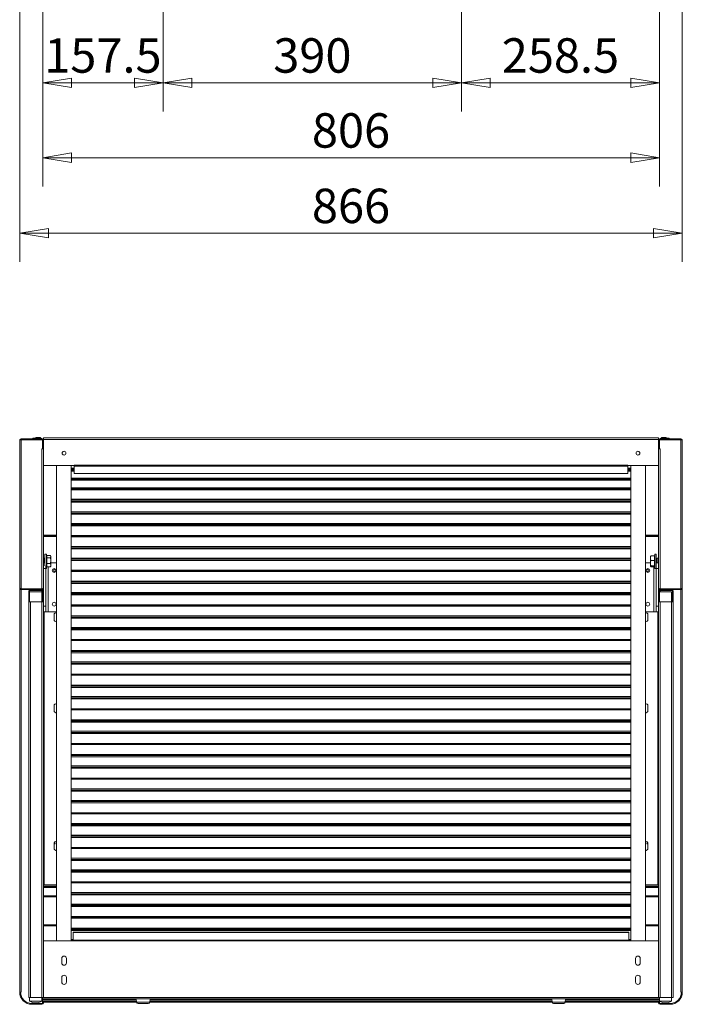
# Model space of a CAD drawing. Units: millimetres. Extents: x 0 to 5250, y 0 to 7425.
# Drawn here: x 1516 to 2382, y 3434 to 4721 of the extents above; entities that cross this region are included whole.
import ezdxf

# ---------------------------------------------------------------- set-up
doc = ezdxf.new("R2010")
doc.units = ezdxf.units.MM
doc.header["$LTSCALE"] = 25
doc.layers.get('DEFPOINTS').update_dxf_attribs({"lineweight": 25})
doc.layers.add('Dimension (MIR)', color=1, linetype='Continuous', lineweight=9, true_color=0xff0000)
doc.layers.add('Visible (MIR)', color=7, linetype='Continuous', lineweight=18)
doc.layers.add('Visible Narrow (MIR)', color=7, linetype='Continuous', lineweight=15)
doc.styles.add('Label Text (MIR)', font='txt')
doc.dimstyles.new('Dimension (MIR)', dxfattribs={"dimscale": 25, "dimtxt": 1.8, "dimasz": 1.5, "dimexe": 1.5, "dimexo": 1.5, "dimgap": 0.5, "dimtad": 1, "dimtoh": 1, "dimdsep": 46, "dimtxsty": 'Label Text (MIR)', "dimblk": 'Filled-2', "dimcen": 0.09, "dimdle": 10, "dimclrd": 1, "dimclre": 1, "dimclrt": 256, "dimazin": 2, "dimtfac": 1, "dimtmove": 0, "dimatfit": 3, "dimldrblk": 'Filled-1', "dimfxl": 1, "dimtolj": 1, "dimlwd": -1, "dimlwe": -1, "dimarcsym": 0})

# ---------------------------------------------------------------- blocks, each defined once
blk = doc.blocks.new('Filled-2')
at = {"color": 0}
for p, q in [((0, 0), (-1, 0.167)), ((-1, 0.167), (-1, -0.167)), ((-1, 0), (0, 0)), ((-1, -0.167), (0, 0))]:
    blk.add_line(p, q, dxfattribs=at)
at = {"color": 0, "flags": 128}
blk.add_lwpolyline([(-1, -0.167), (0, 0), (-1, 0.167), (-1, -0.167)], dxfattribs=at)
at = {"color": 0}
blk.add_solid([(-1, -0.167), (0, 0), (-1, 0.167), (-1, -0.167)], dxfattribs=at)
blk = doc.blocks.new('*D8')
at = {"layer": 'DEFPOINTS', "color": 0, "transparency": 16777216}
for p in [(1516.1, 4801.6), (2382.1, 4801.6), (2382.1, 4441.5)]:
    blk.add_point(p, dxfattribs=at)
at = {"layer": 'Dimension (MIR)', "color": 1, "transparency": 16777216}
for p, q in [((1516.1, 4764.1), (1516.1, 4404)), ((2382.1, 4764.1), (2382.1, 4404)), ((1553.6, 4441.5), (2344.6, 4441.5))]:
    blk.add_line(p, q, dxfattribs=at)
at = {"layer": 'Dimension (MIR)', "color": 1, "transparency": 16777216, "xscale": 37.5, "yscale": 37.5, "zscale": 37.5, "rotation": 180}
blk.add_blockref('Filled-2', (1516.1, 4441.5), dxfattribs=at)
at = {"layer": 'Dimension (MIR)', "color": 1, "transparency": 16777216, "xscale": 37.5, "yscale": 37.5, "zscale": 37.5}
blk.add_blockref('Filled-2', (2382.1, 4441.5), dxfattribs=at)
at = {"layer": 'Dimension (MIR)', "transparency": 16777216, "insert": (1949.1, 4499.7), "char_height": 45, "attachment_point": 2, "style": 'Label Text (MIR)'}
blk.add_mtext('\\A1;866', dxfattribs=at)
blk = doc.blocks.new('Filled-1')
at = {"color": 0}
for p, q in [((0, 0), (-1, 0.25)), ((-1, 0.25), (-1, -0.25)), ((-1, 0), (0, 0)), ((-1, -0.25), (0, 0))]:
    blk.add_line(p, q, dxfattribs=at)
at = {"color": 0, "flags": 128}
blk.add_lwpolyline([(-1, -0.25), (0, 0), (-1, 0.25), (-1, -0.25)], dxfattribs=at)
at = {"color": 0}
blk.add_solid([(-1, -0.25), (0, 0), (-1, 0.25), (-1, -0.25)], dxfattribs=at)
blk = doc.blocks.new('*D9')
at = {"layer": 'DEFPOINTS', "color": 0, "transparency": 16777216}
for p in [(1703.6, 4823), (1546.1, 4778.5), (1703.6, 4638)]:
    blk.add_point(p, dxfattribs=at)
at = {"layer": 'Dimension (MIR)', "color": 1, "transparency": 16777216}
for p, q in [((1703.6, 4785.5), (1703.6, 4600.5)), ((1546.1, 4741), (1546.1, 4600.5)), ((1583.6, 4638), (1666.1, 4638))]:
    blk.add_line(p, q, dxfattribs=at)
at = {"layer": 'Dimension (MIR)', "color": 1, "transparency": 16777216, "xscale": 37.5, "yscale": 37.5, "zscale": 37.5, "rotation": 180}
blk.add_blockref('Filled-2', (1546.1, 4638), dxfattribs=at)
at = {"layer": 'Dimension (MIR)', "color": 1, "transparency": 16777216, "xscale": 37.5, "yscale": 37.5, "zscale": 37.5}
blk.add_blockref('Filled-2', (1703.6, 4638), dxfattribs=at)
at = {"layer": 'Dimension (MIR)', "transparency": 16777216, "insert": (1624.8, 4696.3), "char_height": 45, "attachment_point": 2, "style": 'Label Text (MIR)'}
blk.add_mtext('\\A1;157.5', dxfattribs=at)
blk = doc.blocks.new('*D10')
at = {"layer": 'DEFPOINTS', "color": 0, "transparency": 16777216}
for p in [(1703.6, 4823), (2093.6, 4823), (2093.6, 4638)]:
    blk.add_point(p, dxfattribs=at)
at = {"layer": 'Dimension (MIR)', "color": 1, "transparency": 16777216}
for p, q in [((1703.6, 4785.5), (1703.6, 4600.5)), ((2093.6, 4785.5), (2093.6, 4600.5)), ((1741.1, 4638), (2056.1, 4638))]:
    blk.add_line(p, q, dxfattribs=at)
at = {"layer": 'Dimension (MIR)', "color": 1, "transparency": 16777216, "xscale": 37.5, "yscale": 37.5, "zscale": 37.5, "rotation": 180}
blk.add_blockref('Filled-2', (1703.6, 4638), dxfattribs=at)
at = {"layer": 'Dimension (MIR)', "color": 1, "transparency": 16777216, "xscale": 37.5, "yscale": 37.5, "zscale": 37.5}
blk.add_blockref('Filled-2', (2093.6, 4638), dxfattribs=at)
at = {"layer": 'Dimension (MIR)', "transparency": 16777216, "insert": (1898.6, 4696.3), "char_height": 45, "attachment_point": 2, "style": 'Label Text (MIR)'}
blk.add_mtext('\\A1;390', dxfattribs=at)
blk = doc.blocks.new('*D11')
at = {"layer": 'DEFPOINTS', "color": 0, "transparency": 16777216}
for p in [(2093.6, 4823), (2352.1, 4778.5), (2352.1, 4638)]:
    blk.add_point(p, dxfattribs=at)
at = {"layer": 'Dimension (MIR)', "color": 1, "transparency": 16777216}
for p, q in [((2093.6, 4785.5), (2093.6, 4600.5)), ((2352.1, 4741), (2352.1, 4600.5)), ((2131.1, 4638), (2314.6, 4638))]:
    blk.add_line(p, q, dxfattribs=at)
at = {"layer": 'Dimension (MIR)', "color": 1, "transparency": 16777216, "xscale": 37.5, "yscale": 37.5, "zscale": 37.5, "rotation": 180}
blk.add_blockref('Filled-2', (2093.6, 4638), dxfattribs=at)
at = {"layer": 'Dimension (MIR)', "color": 1, "transparency": 16777216, "xscale": 37.5, "yscale": 37.5, "zscale": 37.5}
blk.add_blockref('Filled-2', (2352.1, 4638), dxfattribs=at)
at = {"layer": 'Dimension (MIR)', "transparency": 16777216, "insert": (2222.8, 4696.3), "char_height": 45, "attachment_point": 2, "style": 'Label Text (MIR)'}
blk.add_mtext('\\A1;258.5', dxfattribs=at)
blk = doc.blocks.new('*D12')
at = {"layer": 'DEFPOINTS', "color": 0, "transparency": 16777216}
for p in [(1546.1, 4778.5), (2352.1, 4778.5), (2352.1, 4540.1)]:
    blk.add_point(p, dxfattribs=at)
at = {"layer": 'Dimension (MIR)', "color": 1, "transparency": 16777216}
for p, q in [((1546.1, 4741), (1546.1, 4502.6)), ((2352.1, 4741), (2352.1, 4502.6)), ((1583.6, 4540.1), (2314.6, 4540.1))]:
    blk.add_line(p, q, dxfattribs=at)
at = {"layer": 'Dimension (MIR)', "color": 1, "transparency": 16777216, "xscale": 37.5, "yscale": 37.5, "zscale": 37.5, "rotation": 180}
blk.add_blockref('Filled-2', (1546.1, 4540.1), dxfattribs=at)
at = {"layer": 'Dimension (MIR)', "color": 1, "transparency": 16777216, "xscale": 37.5, "yscale": 37.5, "zscale": 37.5}
blk.add_blockref('Filled-2', (2352.1, 4540.1), dxfattribs=at)
at = {"layer": 'Dimension (MIR)', "transparency": 16777216, "insert": (1949.1, 4598.3), "char_height": 45, "attachment_point": 2, "style": 'Label Text (MIR)'}
blk.add_mtext('\\A1;806', dxfattribs=at)

msp = doc.modelspace()

# ---------------------------------------------------------------- linework, layer by layer
at = {"layer": 'Visible (MIR)'}
for p, q in [((1516.072, 4171.64), (1518.072, 4171.64)), ((1516.072, 3977.64), (1516.072, 4171.64)), ((1533.072, 4172.64), (1518.072, 4172.64)), ((1518.072, 4171.64), (1546.072, 4171.64)), ((1533.072, 4173.64), (1544.072, 4173.64)), ((1533.072, 4172.64), (1533.072, 4173.64)), ((1533.072, 4172.64), (1544.072, 4172.64)), ((1543.172, 4174.64), (1536.972, 4174.64)), ((1536.972, 4173.64), (1536.972, 4174.64)), ((1543.172, 4173.64), (1543.172, 4174.64)), ((1544.072, 4172.54), (1543.696, 4172.54)), ((1546.072, 4171.64), (1546.072, 4159.65)), ((1547.072, 4174.044), (2351.072, 4174.044)), ((1547.072, 4174.044), (1547.072, 4172.044)), ((1547.072, 4159.64), (1547.072, 4172.044)), ((2351.072, 4172.044), (2351.072, 4174.044)), ((2351.072, 4172.044), (2351.072, 4159.64)), ((2380.072, 4171.64), (2352.072, 4171.64)), ((2352.072, 4171.64), (2352.072, 4159.65)), ((2365.072, 4173.64), (2354.072, 4173.64)), ((2365.072, 4172.64), (2354.072, 4172.64)), ((2354.072, 4172.54), (2354.447, 4172.54)), ((2361.172, 4174.64), (2354.972, 4174.64)), ((2354.972, 4173.64), (2354.972, 4174.64)), ((2361.172, 4173.64), (2361.172, 4174.64)), ((2365.072, 4172.64), (2365.072, 4173.64)), ((2365.072, 4172.64), (2380.072, 4172.64)), ((2382.072, 4171.64), (2380.072, 4171.64)), ((2382.072, 3977.64), (2382.072, 4171.64)), ((1545.062, 4159.65), (1546.072, 4159.65)), ((1545.062, 4159.64), (1545.062, 4159.65)), ((1545.072, 4159.64), (1545.062, 4159.64)), ((1545.072, 4159.65), (1545.072, 4159.64)), ((1547.072, 4159.64), (1545.072, 4159.64)), ((1546.072, 4159.65), (1546.072, 4159.64)), ((1547.072, 4159.64), (1547.072, 3977.74)), ((2351.072, 4159.64), (2351.072, 3977.74)), ((2351.072, 4159.64), (2353.072, 4159.64)), ((2353.082, 4159.65), (2352.072, 4159.65)), ((2352.072, 4159.65), (2352.072, 4159.64)), ((2353.072, 4159.65), (2353.072, 4159.64)), ((2353.072, 4159.64), (2353.082, 4159.64)), ((2353.082, 4159.64), (2353.082, 4159.65)), ((1587.062, 4138.044), (1547.072, 4138.044)), ((1564.392, 3516.679), (1564.392, 4138.044)), ((1583.392, 4138.044), (1583.392, 3516.679)), ((1583.392, 4133.384), (1587.072, 4133.384)), ((1583.392, 4132.196), (1587.072, 4132.196)), ((1587.062, 4138.044), (1587.062, 4138.468)), ((1587.062, 4138.468), (1587.072, 4138.468)), ((1587.072, 4138.468), (1587.072, 4138.458)), ((1587.072, 4138.458), (1587.072, 4137.044)), ((1587.072, 4127.614), (1587.072, 4137.044)), ((2311.072, 4138.458), (2311.072, 4138.468)), ((2311.072, 4138.468), (2311.082, 4138.468)), ((2311.072, 4137.044), (2311.072, 4138.458)), ((2311.072, 4137.044), (2311.072, 4127.614)), ((2311.072, 4133.384), (2314.752, 4133.384)), ((2311.072, 4132.404), (2314.752, 4132.404)), ((2311.072, 4132.196), (2314.752, 4132.196)), ((2311.082, 4138.468), (2311.082, 4138.044)), ((2351.072, 4138.044), (2311.082, 4138.044)), ((2314.752, 3516.679), (2314.752, 4138.044)), ((2333.752, 4138.044), (2333.752, 3516.679)), ((1583.392, 4130.742), (1587.072, 4130.742)), ((1583.392, 4119.994), (2314.752, 4119.994)), ((1587.072, 4127.248), (1587.072, 4127.614)), ((2311.072, 4127.248), (1587.072, 4127.248)), ((2311.072, 4130.742), (2314.752, 4130.742)), ((2311.072, 4127.614), (2311.072, 4127.248)), ((1583.392, 4107.361), (2314.752, 4107.361)), ((1583.392, 4092.831), (2314.752, 4092.831)), ((1583.392, 4090.809), (2314.752, 4090.809)), ((1583.392, 4090.313), (2314.752, 4090.313)), ((1583.392, 4075.711), (2314.752, 4075.711)), ((1583.392, 4060.711), (2314.752, 4060.711)), ((1547.072, 4046.14), (1564.392, 4046.14)), ((1583.392, 4045.717), (2314.752, 4045.717)), ((1583.392, 4045.517), (2314.752, 4045.517)), ((1583.392, 4044.999), (2314.752, 4044.999)), ((2333.752, 4046.14), (2351.072, 4046.14)), ((1583.392, 4030.357), (2314.752, 4030.357)), ((1548.072, 4016.64), (1547.072, 4016.64)), ((1548.072, 4016.64), (1548.072, 4010.64)), ((1548.839, 4016.301), (1548.072, 4016.64)), ((1548.839, 4016.301), (1548.839, 4010.64)), ((1549.072, 4016.301), (1548.839, 4016.301)), ((1549.072, 4006.955), (1549.072, 4022.14)), ((1551.072, 4022.14), (1549.072, 4022.14)), ((1551.072, 4003.14), (1551.072, 4022.14)), ((1551.472, 4017.84), (1551.072, 4017.84)), ((1551.472, 4017.31), (1551.472, 4020.063)), ((1551.472, 4020.063), (1556.191, 4020.063)), ((1551.472, 4009.886), (1551.472, 4017.31)), ((1551.472, 4017.31), (1556.191, 4017.31)), ((1556.772, 4019.14), (1556.491, 4019.627)), ((1556.772, 4018.686), (1556.772, 4019.14)), ((1556.772, 4013.598), (1556.772, 4018.686)), ((1583.392, 4015.359), (2314.752, 4015.359)), ((2340.372, 4019.14), (2340.425, 4019.232)), ((2340.372, 4019.14), (2340.372, 4016.782)), ((2340.372, 4016.782), (2340.372, 4010.372)), ((2345.672, 4019.674), (2340.952, 4019.674)), ((2345.672, 4019.674), (2345.672, 4013.89)), ((2345.672, 4017.84), (2346.072, 4017.84)), ((2346.072, 4022.14), (2346.072, 4003.14)), ((2346.072, 4022.14), (2348.072, 4022.14)), ((2348.072, 4022.14), (2348.072, 4006.955)), ((2348.072, 4016.301), (2348.305, 4016.301)), ((2348.305, 4016.301), (2349.072, 4016.64)), ((2348.305, 4010.64), (2348.305, 4016.301)), ((2349.072, 4010.64), (2349.072, 4016.64)), ((2349.072, 4016.64), (2351.072, 4016.64)), ((1549.072, 4010.64), (1547.072, 4010.64)), ((1547.072, 4003.14), (1550.072, 4003.14)), ((1550.072, 4003.14), (1550.072, 4006.955)), ((1551.072, 4003.14), (1550.072, 4003.14)), ((1550.072, 3954.14), (1550.072, 4003.14)), ((1551.472, 4007.44), (1551.072, 4007.44)), ((1551.472, 4009.886), (1556.191, 4009.886)), ((1551.472, 4005.216), (1551.472, 4009.886)), ((1551.472, 4005.216), (1556.191, 4005.216)), ((1556.772, 4006.14), (1556.491, 4005.652)), ((1556.772, 4007.551), (1556.772, 4013.598)), ((1556.772, 4010.64), (1564.392, 4010.64)), ((1556.772, 4006.14), (1556.772, 4007.551)), ((2333.752, 4010.64), (2340.372, 4010.64)), ((2340.372, 4010.372), (2340.372, 4006.23)), ((2340.372, 4006.23), (2340.372, 4006.14)), ((2340.372, 4006.14), (2340.425, 4006.048)), ((2345.672, 4013.89), (2340.952, 4013.89)), ((2345.672, 4006.855), (2340.952, 4006.855)), ((2345.672, 4005.605), (2340.952, 4005.605)), ((2345.672, 4013.89), (2345.672, 4006.855)), ((2345.672, 4007.44), (2346.072, 4007.44)), ((2345.672, 4006.855), (2345.672, 4005.605)), ((2346.072, 4003.14), (2348.072, 4003.14)), ((2351.072, 4010.64), (2348.072, 4010.64)), ((2348.072, 4006.955), (2348.072, 4003.14)), ((2348.072, 4003.14), (2351.072, 4003.14)), ((2348.072, 4003.14), (2348.072, 3954.14)), ((1583.392, 4000.416), (2314.752, 4000.416)), ((1583.392, 4000.277), (2314.752, 4000.277)), ((1583.392, 3999.781), (2314.752, 3999.781)), ((1516.072, 3977.64), (1516.072, 3449.64)), ((1545.072, 3976.74), (1518.072, 3976.74)), ((1518.072, 3976.64), (1545.072, 3976.64)), ((1518.072, 3976.64), (1518.072, 3975.64)), ((1545.072, 3976.74), (1545.072, 3976.64)), ((1547.062, 3977.64), (1547.072, 3977.64)), ((1547.072, 3977.64), (1547.072, 3977.74)), ((1547.072, 3973.64), (1547.072, 3977.64)), ((1583.392, 3985.179), (2314.752, 3985.179)), ((2351.072, 3977.64), (2351.072, 3977.74)), ((2351.082, 3977.64), (2351.072, 3977.64)), ((2351.072, 3977.64), (2351.072, 3973.64)), ((2353.072, 3976.74), (2353.072, 3976.64)), ((2353.072, 3976.74), (2380.072, 3976.74)), ((2380.072, 3976.64), (2353.072, 3976.64)), ((2380.072, 3976.64), (2380.072, 3975.64)), ((2382.072, 3977.64), (2382.072, 3449.64)), ((1518.072, 3975.64), (1530.072, 3975.64)), ((1528.072, 3973.64), (1528.072, 3959.64)), ((1529.072, 3959.64), (1529.072, 3973.64)), ((1529.072, 3972.64), (1545.072, 3972.64)), ((1530.072, 3975.64), (1545.072, 3975.64)), ((1530.072, 3974.64), (1545.072, 3974.64)), ((1545.072, 3959.64), (1545.072, 3972.64)), ((1546.072, 3975.372), (1546.072, 3975.908)), ((1546.072, 3959.64), (1546.072, 3973.64)), ((1547.072, 3959.64), (1547.072, 3973.64)), ((1583.392, 3970.179), (2314.752, 3970.179)), ((2351.072, 3973.64), (2351.072, 3959.64)), ((2352.072, 3975.908), (2352.072, 3975.372)), ((2352.072, 3959.64), (2352.072, 3973.64)), ((2352.072, 3972.64), (2368.072, 3972.64)), ((2353.072, 3975.64), (2368.072, 3975.64)), ((2353.072, 3974.64), (2368.072, 3974.64)), ((2380.072, 3975.64), (2368.072, 3975.64)), ((2368.072, 3959.64), (2368.072, 3972.64)), ((2369.072, 3959.64), (2369.072, 3973.64)), ((2370.072, 3959.64), (2370.072, 3973.64)), ((1528.072, 3959.64), (1528.072, 3442.64)), ((1529.072, 3959.64), (1528.072, 3959.64)), ((1529.072, 3959.64), (1530.072, 3959.64)), ((1545.072, 3959.64), (1530.072, 3959.64)), ((1545.072, 3959.64), (1546.072, 3959.64)), ((1546.072, 3959.64), (1547.072, 3959.64)), ((1547.072, 3442.64), (1547.072, 3959.64)), ((1550.072, 3954.14), (1547.072, 3954.14)), ((1550.072, 3946.64), (1550.072, 3954.14)), ((1583.392, 3955.186), (2314.752, 3955.186)), ((1583.392, 3954.985), (2314.752, 3954.985)), ((1583.392, 3954.468), (2314.752, 3954.468)), ((2351.072, 3954.14), (2348.072, 3954.14)), ((2348.072, 3954.14), (2348.072, 3946.64)), ((2352.072, 3959.64), (2351.072, 3959.64)), ((2351.072, 3442.64), (2351.072, 3959.64)), ((2353.072, 3959.64), (2352.072, 3959.64)), ((2353.072, 3959.64), (2368.072, 3959.64)), ((2369.072, 3959.64), (2368.072, 3959.64)), ((2369.072, 3959.64), (2370.072, 3959.64)), ((2370.072, 3959.64), (2370.072, 3442.64)), ((1547.072, 3946.64), (1550.072, 3946.64)), ((1550.072, 3946.64), (1553.072, 3946.64)), ((1564.392, 3946.64), (1553.072, 3946.64)), ((1561.072, 3942.64), (1561.072, 3936.64)), ((1583.392, 3939.825), (2314.752, 3939.825)), ((2345.072, 3946.64), (2333.752, 3946.64)), ((2337.072, 3942.64), (2337.072, 3936.64)), ((2345.072, 3946.64), (2348.072, 3946.64)), ((2348.072, 3946.64), (2351.072, 3946.64)), ((1583.392, 3924.827), (2314.752, 3924.827)), ((1583.392, 3909.885), (2314.752, 3909.885)), ((1583.392, 3909.746), (2314.752, 3909.746)), ((1583.392, 3909.25), (2314.752, 3909.25)), ((1583.392, 3894.648), (2314.752, 3894.648)), ((1583.392, 3879.648), (2314.752, 3879.648)), ((1583.392, 3864.654), (2314.752, 3864.654)), ((1583.392, 3864.454), (2314.752, 3864.454)), ((1583.392, 3863.936), (2314.752, 3863.936)), ((1583.392, 3849.294), (2314.752, 3849.294)), ((1561.072, 3823.64), (1561.072, 3817.64)), ((1583.392, 3834.296), (2314.752, 3834.296)), ((2337.072, 3823.64), (2337.072, 3817.64)), ((1583.392, 3819.353), (2314.752, 3819.353)), ((1583.392, 3819.214), (2314.752, 3819.214)), ((1583.392, 3818.718), (2314.752, 3818.718)), ((1583.392, 3804.116), (2314.752, 3804.116)), ((1583.392, 3789.116), (2314.752, 3789.116)), ((1583.392, 3774.123), (2314.752, 3774.123)), ((1583.392, 3773.922), (2314.752, 3773.922)), ((1583.392, 3773.405), (2314.752, 3773.405)), ((1583.392, 3758.762), (2314.752, 3758.762)), ((1583.392, 3743.764), (2314.752, 3743.764)), ((1583.392, 3728.821), (2314.752, 3728.821)), ((1583.392, 3728.682), (2314.752, 3728.682)), ((1583.392, 3728.187), (2314.752, 3728.187)), ((1583.392, 3713.584), (2314.752, 3713.584)), ((1583.392, 3698.584), (2314.752, 3698.584)), ((1583.392, 3683.591), (2314.752, 3683.591)), ((1583.392, 3683.391), (2314.752, 3683.391)), ((1583.392, 3682.873), (2314.752, 3682.873)), ((1583.392, 3668.23), (2314.752, 3668.23)), ((1561.072, 3643.64), (1561.072, 3637.64)), ((1583.392, 3653.232), (2314.752, 3653.232)), ((2337.072, 3643.64), (2337.072, 3637.64)), ((1583.392, 3638.29), (2314.752, 3638.29)), ((1583.392, 3638.151), (2314.752, 3638.151)), ((1583.392, 3637.655), (2314.752, 3637.655)), ((1583.392, 3623.053), (2314.752, 3623.053)), ((1583.392, 3608.053), (2314.752, 3608.053)), ((1583.392, 3593.059), (2314.752, 3593.059)), ((1583.392, 3592.984), (2314.752, 3592.984)), ((1583.392, 3592.571), (2314.752, 3592.571)), ((1548.072, 3589.64), (1547.072, 3589.64)), ((1547.072, 3588.14), (1564.392, 3588.14)), ((1564.392, 3587.14), (1547.072, 3587.14)), ((1564.392, 3589.64), (1548.072, 3589.64)), ((1583.392, 3578.148), (2314.752, 3578.148)), ((2333.752, 3589.64), (2350.072, 3589.64)), ((2333.752, 3588.14), (2351.072, 3588.14)), ((2351.072, 3587.14), (2333.752, 3587.14)), ((2350.072, 3589.64), (2351.072, 3589.64)), ((1583.392, 3563.17), (2314.752, 3563.17)), ((1583.392, 3548.013), (2314.752, 3548.013)), ((1583.392, 3547.469), (2314.752, 3547.469)), ((1583.392, 3546.737), (2314.752, 3546.737)), ((1583.392, 3531.866), (2314.752, 3531.866)), ((1586.072, 3527.354), (1586.072, 3527.979)), ((1586.072, 3527.979), (2312.072, 3527.979)), ((1586.072, 3517.411), (1586.072, 3527.354)), ((2312.072, 3527.979), (2312.072, 3527.354)), ((2312.072, 3527.354), (2312.072, 3517.411)), ((1547.072, 3516.679), (1586.062, 3516.679)), ((1583.392, 3517.072), (1586.072, 3517.072)), ((1586.062, 3516.401), (1586.062, 3516.679)), ((1586.072, 3516.401), (1586.062, 3516.401)), ((1586.072, 3517.411), (1586.072, 3516.411)), ((1586.072, 3516.411), (1586.072, 3516.401)), ((2312.072, 3516.411), (2312.072, 3517.411)), ((2312.072, 3517.072), (2314.752, 3517.072)), ((2312.072, 3516.401), (2312.072, 3516.411)), ((2312.082, 3516.401), (2312.072, 3516.401)), ((2312.082, 3516.679), (2312.082, 3516.401)), ((2312.082, 3516.679), (2351.072, 3516.679)), ((1571.072, 3487.679), (1571.072, 3493.679)), ((1577.072, 3493.679), (1577.072, 3487.679)), ((2321.072, 3487.679), (2321.072, 3493.679)), ((2327.072, 3493.679), (2327.072, 3487.679)), ((1571.072, 3462.679), (1571.072, 3468.679)), ((1577.072, 3468.679), (1577.072, 3462.679)), ((2321.072, 3462.679), (2321.072, 3468.679)), ((2327.072, 3468.679), (2327.072, 3462.679)), ((1517.072, 3449.64), (1516.072, 3449.64)), ((1517.072, 3449.64), (1518.072, 3449.64)), ((2381.072, 3449.64), (2380.072, 3449.64)), ((2381.072, 3449.64), (2382.072, 3449.64)), ((1530.072, 3442.64), (1528.072, 3442.64)), ((1529.072, 3437.64), (1529.072, 3442.64)), ((1529.072, 3437.64), (1545.072, 3437.64)), ((1545.072, 3437.64), (1529.072, 3437.64)), ((1530.072, 3442.64), (1545.072, 3442.64)), ((1547.072, 3442.64), (1545.072, 3442.64)), ((1545.072, 3437.64), (1545.072, 3442.64)), ((1546.072, 3442.64), (1546.072, 3440.679)), ((1546.072, 3440.679), (1546.072, 3434.64)), ((2352.072, 3440.679), (1546.072, 3440.679)), ((1546.072, 3439.679), (1546.072, 3440.679)), ((1668.715, 3437.679), (1546.072, 3437.679)), ((1547.072, 3437.679), (1547.072, 3435.64)), ((1668.816, 3436.64), (1547.072, 3436.64)), ((1668.826, 3436.535), (1668.423, 3440.679)), ((1686.177, 3436.535), (1686.58, 3440.679)), ((2211.816, 3436.64), (1686.188, 3436.64)), ((2211.715, 3437.679), (1686.289, 3437.679)), ((2211.826, 3436.535), (2211.423, 3440.679)), ((2229.177, 3436.535), (2229.58, 3440.679)), ((2351.072, 3436.64), (2229.188, 3436.64)), ((2352.072, 3437.679), (2229.289, 3437.679)), ((2351.072, 3442.64), (2353.072, 3442.64)), ((2351.072, 3437.679), (2351.072, 3435.64)), ((2352.072, 3440.946), (2352.072, 3442.64)), ((2352.072, 3437.64), (2352.072, 3440.946)), ((2352.072, 3437.64), (2368.072, 3437.64)), ((2368.072, 3437.64), (2352.072, 3437.64)), ((2352.072, 3437.64), (2352.072, 3434.64)), ((2368.072, 3442.64), (2353.072, 3442.64)), ((2368.072, 3437.64), (2368.072, 3442.64)), ((2368.072, 3442.64), (2370.072, 3442.64)), ((1546.072, 3434.64), (1532.072, 3434.64)), ((1532.072, 3433.64), (1545.072, 3433.64)), ((1684.187, 3434.729), (1670.817, 3434.729)), ((2227.187, 3434.729), (2213.817, 3434.729)), ((2352.072, 3434.64), (2366.072, 3434.64)), ((2366.072, 3433.64), (2353.072, 3433.64))]:
    msp.add_line(p, q, dxfattribs=at)
for centre, radius in [((1574.072, 4154.044), 2.5), ((2324.072, 4154.044), 2.5), ((1561.072, 4000.64), 2.5), ((2337.072, 4000.64), 2.5), ((1561.072, 4000.64), 1.25), ((2337.072, 4000.64), 1.25), ((1561.072, 3956.64), 2.5), ((2337.072, 3956.64), 2.5)]:
    msp.add_circle(centre, radius, dxfattribs=at)
for centre, radius, start, end in [((1518.072, 4170.64), 2, 90, 150), ((1543.072, 4170.64), 2, 30, 90), ((1544.072, 4171.64), 2, 30, 90), ((1544.072, 4171.64), 1, 0, 90), ((1544.072, 4171.64), 2, 0, 30), ((2354.072, 4171.64), 2, 150, 180), ((2354.072, 4171.64), 2, 90, 150), ((2354.072, 4171.64), 1, 90, 180), ((2355.072, 4170.64), 2, 90, 150), ((2380.072, 4170.64), 2, 30, 90), ((1545.072, 3977.64), 1, 270, 299.668255), ((2353.072, 3977.64), 1, 240.331745, 270), ((1530.072, 3973.64), 2, 90, 180), ((1530.072, 3973.64), 1, 90, 180), ((1545.072, 3973.64), 2, 0, 90), ((1545.072, 3973.64), 1, 0, 90), ((2353.072, 3973.64), 2, 90, 180), ((2353.072, 3973.64), 1, 90, 180), ((2368.072, 3973.64), 2, 0, 90), ((2368.072, 3973.64), 1, 0, 90), ((1564.072, 3942.64), 3, 83.876801, 180), ((2334.072, 3942.64), 3, 0, 96.123199), ((1564.072, 3936.64), 3, 180, 276.123199), ((2334.072, 3936.64), 3, 263.876801, 0), ((1564.072, 3823.64), 3, 83.876801, 180), ((2334.072, 3823.64), 3, 0, 96.123199), ((1564.072, 3817.64), 3, 180, 276.123199), ((2334.072, 3817.64), 3, 263.876801, 0), ((1564.072, 3643.64), 3, 83.876801, 180), ((1561.072, 3644.14), 1.25, 270, 66.746818), ((2334.072, 3643.64), 3, 0, 96.123199), ((2337.072, 3644.14), 1.25, 113.253182, 270), ((1564.072, 3637.64), 3, 180, 276.123199), ((2334.072, 3637.64), 3, 263.876801, 0), ((1574.072, 3493.679), 3, 0, 180), ((1574.072, 3487.679), 3, 180, 0), ((2324.072, 3493.679), 3, 0, 180), ((2324.072, 3487.679), 3, 180, 0), ((1574.072, 3468.679), 3, 0, 180), ((1574.072, 3462.679), 3, 180, 0), ((2324.072, 3468.679), 3, 0, 180), ((2324.072, 3462.679), 3, 180, 0), ((1532.072, 3449.64), 16, 180, 270), ((1532.072, 3449.64), 15, 180, 270), ((2366.072, 3449.64), 15, 270, 0), ((2366.072, 3449.64), 16, 270, 0), ((1537.072, 3452.64), 17, 241.927513, 298.072487), ((1670.817, 3436.729), 2, 185.552971, 270), ((1684.187, 3436.729), 2, 270, 354.447029), ((2213.817, 3436.729), 2, 185.552971, 270), ((2227.187, 3436.729), 2, 270, 354.447029), ((2360.072, 3452.64), 17, 241.927513, 298.072487), ((1545.072, 3435.64), 2, 270, 0), ((2353.072, 3435.64), 2, 180, 270)]:
    msp.add_arc(centre, radius, start, end, dxfattribs=at)
for points in [[(1544.072, 4172.54), (1544.32, 4172.469), (1544.566, 4172.398), (1544.795, 4172.327)], [(2354.072, 4172.54), (2353.824, 4172.469), (2353.578, 4172.398), (2353.348, 4172.327)], [(1518.072, 3976.64), (1518.081, 3976.64), (1518.091, 3976.678), (1518.101, 3976.745)], [(2380.072, 3976.64), (2380.062, 3976.64), (2380.053, 3976.678), (2380.043, 3976.745)]]:
    msp.add_open_spline(points, degree=3, dxfattribs=at)
for points, knots in [([(1545.072, 4171.64), (1545.072, 4171.898), (1544.73, 4172.156), (1544.29, 4172.414), (1544.219, 4172.456), (1544.145, 4172.498), (1544.072, 4172.54)], [0, 0, 0, 0, 1.35071555, 1.35071555, 1.35071555, 1.57079633, 1.57079633, 1.57079633, 1.57079633]), ([(2353.072, 4171.64), (2353.072, 4171.898), (2353.414, 4172.156), (2353.854, 4172.414), (2353.925, 4172.456), (2353.998, 4172.498), (2354.072, 4172.54)], [0, 0, 0, 0, 1.35071555, 1.35071555, 1.35071555, 1.57079633, 1.57079633, 1.57079633, 1.57079633]), ([(1516.072, 3977.64), (1516.072, 3976.882), (1516.542, 3976.145), (1517.229, 3975.826), (1517.492, 3975.704), (1517.782, 3975.64), (1518.072, 3975.64)], [0, 0, 0, 0, 1.13581186, 1.13581186, 1.13581186, 1.57079633, 1.57079633, 1.57079633, 1.57079633]), ([(1518.072, 3976.74), (1517.315, 3976.957), (1516.577, 3977.173), (1516.258, 3977.39), (1516.136, 3977.473), (1516.072, 3977.557), (1516.072, 3977.64)], [0, 0, 0, 0, 1.13581186, 1.13581186, 1.13581186, 1.57079633, 1.57079633, 1.57079633, 1.57079633]), ([(1517.351, 3976.958), (1517.486, 3976.814), (1517.66, 3976.707), (1517.854, 3976.664), (1517.925, 3976.648), (1517.998, 3976.64), (1518.072, 3976.64)], [0.757282382, 0.757282382, 0.757282382, 0.757282382, 1.35071555, 1.35071555, 1.35071555, 1.570796327, 1.570796327, 1.570796327, 1.570796327]), ([(1547.072, 3977.74), (1547.072, 3977.367), (1546.616, 3977.003), (1545.945, 3976.84), (1545.674, 3976.774), (1545.373, 3976.74), (1545.072, 3976.74)], [-1.57079633, -1.57079633, -1.57079633, -1.57079633, -0.45158438, -0.45158438, -0.45158438, 0, 0, 0, 0]), ([(1545.072, 3975.64), (1545.818, 3975.64), (1546.546, 3976.096), (1546.871, 3976.767), (1547.003, 3977.038), (1547.072, 3977.339), (1547.072, 3977.64)], [0, 0, 0, 0, 1.11921194, 1.11921194, 1.11921194, 1.57079633, 1.57079633, 1.57079633, 1.57079633]), ([(2351.072, 3977.74), (2351.072, 3977.367), (2351.528, 3977.003), (2352.199, 3976.84), (2352.47, 3976.774), (2352.771, 3976.74), (2353.072, 3976.74)], [-1.57079633, -1.57079633, -1.57079633, -1.57079633, -0.45158438, -0.45158438, -0.45158438, 0, 0, 0, 0]), ([(2353.072, 3975.64), (2352.326, 3975.64), (2351.598, 3976.096), (2351.272, 3976.767), (2351.141, 3977.038), (2351.072, 3977.339), (2351.072, 3977.64)], [0, 0, 0, 0, 1.11921194, 1.11921194, 1.11921194, 1.57079633, 1.57079633, 1.57079633, 1.57079633]), ([(2382.072, 3977.64), (2382.072, 3976.882), (2381.601, 3976.145), (2380.915, 3975.826), (2380.652, 3975.704), (2380.362, 3975.64), (2380.072, 3975.64)], [0, 0, 0, 0, 1.13581186, 1.13581186, 1.13581186, 1.57079633, 1.57079633, 1.57079633, 1.57079633]), ([(2380.072, 3976.74), (2380.829, 3976.957), (2381.567, 3977.173), (2381.886, 3977.39), (2382.008, 3977.473), (2382.072, 3977.557), (2382.072, 3977.64)], [0, 0, 0, 0, 1.13581186, 1.13581186, 1.13581186, 1.57079633, 1.57079633, 1.57079633, 1.57079633]), ([(2380.792, 3976.958), (2380.657, 3976.814), (2380.483, 3976.707), (2380.29, 3976.664), (2380.219, 3976.648), (2380.145, 3976.64), (2380.072, 3976.64)], [0.757282382, 0.757282382, 0.757282382, 0.757282382, 1.35071555, 1.35071555, 1.35071555, 1.570796327, 1.570796327, 1.570796327, 1.570796327])]:
    msp.add_open_spline(points, degree=3, knots=knots, dxfattribs=at)
for points, weights in [([(1556.772, 4018.686), (1556.772, 4019.325), (1556.191, 4020.063)], [1, 1.0379548493, 1]), ([(1556.191, 4017.31), (1556.772, 4018.047), (1556.772, 4018.686)], [1, 1.0379548493, 1]), ([(1556.772, 4013.598), (1556.772, 4015.321), (1556.191, 4017.31)], [1, 1.0379548493, 1]), ([(2340.952, 4019.674), (2340.372, 4018.124), (2340.372, 4016.782)], [1, 1.0379548493, 1]), ([(2340.372, 4016.782), (2340.372, 4015.439), (2340.952, 4013.89)], [1, 1.0379548493, 1]), ([(2340.425, 4019.232), (2340.544, 4019.438), (2340.952, 4019.674)], [1.01609040523, 1.02637932937, 1]), ([(1556.191, 4009.886), (1556.772, 4011.875), (1556.772, 4013.598)], [1, 1.0379548493, 1]), ([(1556.772, 4007.551), (1556.772, 4008.635), (1556.191, 4009.886)], [1, 1.0379548493, 1]), ([(1556.191, 4005.216), (1556.772, 4006.467), (1556.772, 4007.551)], [1, 1.0379548493, 1]), ([(1556.491, 4005.652), (1556.369, 4005.442), (1556.191, 4005.216)], [1.01589368225, 1.01132749072, 1]), ([(2340.952, 4013.89), (2340.372, 4012.005), (2340.372, 4010.372)], [1, 1.0379548493, 1]), ([(2340.372, 4010.372), (2340.372, 4008.74), (2340.952, 4006.855)], [1, 1.0379548493, 1]), ([(2340.952, 4006.855), (2340.372, 4006.52), (2340.372, 4006.23)], [1, 1.0379548493, 1]), ([(2340.372, 4006.23), (2340.372, 4005.94), (2340.952, 4005.605)], [1, 1.0379548493, 1])]:
    msp.add_rational_spline(points, weights, degree=2, dxfattribs=at)
at = {"layer": 'Visible Narrow (MIR)'}
for p, q in [((1518.072, 4172.64), (1518.072, 4171.64)), ((1518.072, 4171.64), (1518.072, 3976.74)), ((1543.072, 4171.64), (1543.072, 4172.64)), ((1544.072, 4173.64), (1544.072, 4172.64)), ((1544.072, 4172.54), (1544.072, 4172.372)), ((1545.804, 4171.64), (1545.804, 4172.64)), ((2351.072, 4172.044), (1547.072, 4172.044)), ((2352.34, 4171.64), (2352.34, 4172.64)), ((2354.072, 4173.64), (2354.072, 4172.64)), ((2354.072, 4172.54), (2354.072, 4172.372)), ((2355.072, 4171.64), (2355.072, 4172.64)), ((2380.072, 4172.64), (2380.072, 4171.64)), ((2380.072, 4171.64), (2380.072, 3976.74)), ((1545.072, 3976.74), (1545.072, 4159.64)), ((2353.072, 3976.74), (2353.072, 4159.64)), ((1583.392, 4134.569), (1587.072, 4134.569)), ((1583.392, 4131.573), (1587.072, 4131.573)), ((1587.072, 4138.458), (2311.072, 4138.458)), ((2311.072, 4137.044), (1587.072, 4137.044)), ((2311.072, 4134.569), (2314.752, 4134.569)), ((2311.072, 4131.573), (2314.752, 4131.573)), ((1583.392, 4130.621), (1587.072, 4130.621)), ((1583.392, 4121.299), (2314.752, 4121.299)), ((1583.392, 4121.252), (2314.752, 4121.252)), ((1583.392, 4118.93), (2314.752, 4118.93)), ((1583.392, 4118.888), (2314.752, 4118.888)), ((1587.072, 4127.614), (2311.072, 4127.614)), ((2311.072, 4130.621), (2314.752, 4130.621)), ((1583.392, 4108.829), (2314.752, 4108.829)), ((1583.392, 4108.777), (2314.752, 4108.777)), ((1583.392, 4106.141), (2314.752, 4106.141)), ((1583.392, 4106.091), (2314.752, 4106.091)), ((1583.392, 4093.669), (2314.752, 4093.669)), ((1583.392, 4091.163), (2314.752, 4091.163)), ((1583.392, 4090.015), (2314.752, 4090.015)), ((1583.392, 4077.239), (2314.752, 4077.239)), ((1583.392, 4077.182), (2314.752, 4077.182)), ((1583.392, 4074.237), (2314.752, 4074.237)), ((1583.392, 4074.181), (2314.752, 4074.181)), ((1583.392, 4062.238), (2314.752, 4062.238)), ((1583.392, 4062.182), (2314.752, 4062.182)), ((1583.392, 4059.239), (2314.752, 4059.239)), ((1583.392, 4059.182), (2314.752, 4059.182)), ((1564.392, 4046.64), (1547.072, 4046.64)), ((1564.392, 4045.14), (1547.072, 4045.14)), ((1583.392, 4046.184), (2314.752, 4046.184)), ((1583.392, 4044.698), (2314.752, 4044.698)), ((2351.072, 4046.64), (2333.752, 4046.64)), ((2351.072, 4045.14), (2333.752, 4045.14)), ((1583.392, 4031.885), (2314.752, 4031.885)), ((1583.392, 4031.827), (2314.752, 4031.827)), ((1583.392, 4028.878), (2314.752, 4028.878)), ((1583.392, 4028.822), (2314.752, 4028.822)), ((1583.392, 4016.88), (2314.752, 4016.88)), ((1583.392, 4016.825), (2314.752, 4016.825)), ((1553.072, 4005.216), (1553.072, 3946.64)), ((1583.392, 4013.887), (2314.752, 4013.887)), ((1583.392, 4013.83), (2314.752, 4013.83)), ((2345.072, 3946.64), (2345.072, 4005.605)), ((1583.392, 4000.873), (2314.752, 4000.873)), ((1583.392, 3999.484), (2314.752, 3999.484)), ((1518.072, 3976.64), (1518.072, 3976.74)), ((1545.072, 3975.64), (1545.072, 3976.64)), ((1583.392, 3986.708), (2314.752, 3986.708)), ((1583.392, 3986.65), (2314.752, 3986.65)), ((1583.392, 3983.705), (2314.752, 3983.705)), ((1583.392, 3983.65), (2314.752, 3983.65)), ((2353.072, 3975.64), (2353.072, 3976.64)), ((2380.072, 3976.64), (2380.072, 3976.74)), ((1518.072, 3449.64), (1518.072, 3975.64)), ((1529.072, 3973.64), (1528.072, 3973.64)), ((1530.072, 3975.64), (1530.072, 3974.64)), ((1545.072, 3974.64), (1545.072, 3975.64)), ((1545.072, 3974.64), (1545.072, 3972.64)), ((1547.072, 3973.64), (1546.072, 3973.64)), ((1583.392, 3971.706), (2314.752, 3971.706)), ((1583.392, 3971.65), (2314.752, 3971.65)), ((1583.392, 3968.708), (2314.752, 3968.708)), ((1583.392, 3968.65), (2314.752, 3968.65)), ((2352.072, 3973.64), (2351.072, 3973.64)), ((2353.072, 3975.64), (2353.072, 3974.64)), ((2353.072, 3974.64), (2353.072, 3972.64)), ((2368.072, 3974.64), (2368.072, 3975.64)), ((2370.072, 3973.64), (2369.072, 3973.64)), ((2380.072, 3449.64), (2380.072, 3975.64)), ((1530.072, 3442.64), (1530.072, 3959.64)), ((1545.072, 3959.64), (1545.072, 3442.64)), ((1583.392, 3955.652), (2314.752, 3955.652)), ((1583.392, 3954.167), (2314.752, 3954.167)), ((2353.072, 3959.64), (2353.072, 3442.64)), ((2368.072, 3442.64), (2368.072, 3959.64)), ((1548.072, 3589.64), (1548.072, 3946.64)), ((1583.392, 3941.353), (2314.752, 3941.353)), ((1583.392, 3941.296), (2314.752, 3941.296)), ((1583.392, 3938.347), (2314.752, 3938.347)), ((1583.392, 3938.291), (2314.752, 3938.291)), ((2350.072, 3589.64), (2350.072, 3946.64)), ((1583.392, 3926.349), (2314.752, 3926.349)), ((1583.392, 3926.293), (2314.752, 3926.293)), ((1583.392, 3923.355), (2314.752, 3923.355)), ((1583.392, 3923.298), (2314.752, 3923.298)), ((1583.392, 3910.342), (2314.752, 3910.342)), ((1583.392, 3908.952), (2314.752, 3908.952)), ((1583.392, 3896.176), (2314.752, 3896.176)), ((1583.392, 3896.119), (2314.752, 3896.119)), ((1583.392, 3893.174), (2314.752, 3893.174)), ((1583.392, 3893.118), (2314.752, 3893.118)), ((1583.392, 3881.174), (2314.752, 3881.174)), ((1583.392, 3881.119), (2314.752, 3881.119)), ((1583.392, 3878.176), (2314.752, 3878.176)), ((1583.392, 3878.119), (2314.752, 3878.119)), ((1583.392, 3865.121), (2314.752, 3865.121)), ((1583.392, 3863.635), (2314.752, 3863.635)), ((1583.392, 3850.821), (2314.752, 3850.821)), ((1583.392, 3850.764), (2314.752, 3850.764)), ((1583.392, 3847.815), (2314.752, 3847.815)), ((1583.392, 3847.759), (2314.752, 3847.759)), ((1583.392, 3835.817), (2314.752, 3835.817)), ((1583.392, 3835.762), (2314.752, 3835.762)), ((1583.392, 3832.824), (2314.752, 3832.824)), ((1583.392, 3832.766), (2314.752, 3832.766)), ((1583.392, 3819.81), (2314.752, 3819.81)), ((1583.392, 3818.421), (2314.752, 3818.421)), ((1583.392, 3805.645), (2314.752, 3805.645)), ((1583.392, 3805.587), (2314.752, 3805.587)), ((1583.392, 3802.642), (2314.752, 3802.642)), ((1583.392, 3802.586), (2314.752, 3802.586)), ((1583.392, 3790.643), (2314.752, 3790.643)), ((1583.392, 3790.587), (2314.752, 3790.587)), ((1583.392, 3787.645), (2314.752, 3787.645)), ((1583.392, 3787.587), (2314.752, 3787.587)), ((1583.392, 3774.589), (2314.752, 3774.589)), ((1583.392, 3773.103), (2314.752, 3773.103)), ((1583.392, 3760.29), (2314.752, 3760.29)), ((1583.392, 3760.232), (2314.752, 3760.232)), ((1583.392, 3757.283), (2314.752, 3757.283)), ((1583.392, 3757.228), (2314.752, 3757.228)), ((1583.392, 3745.286), (2314.752, 3745.286)), ((1583.392, 3745.23), (2314.752, 3745.23)), ((1583.392, 3742.292), (2314.752, 3742.292)), ((1583.392, 3742.235), (2314.752, 3742.235)), ((1583.392, 3729.279), (2314.752, 3729.279)), ((1583.392, 3727.889), (2314.752, 3727.889)), ((1583.392, 3715.113), (2314.752, 3715.113)), ((1583.392, 3715.056), (2314.752, 3715.056)), ((1583.392, 3712.111), (2314.752, 3712.111)), ((1583.392, 3712.055), (2314.752, 3712.055)), ((1583.392, 3700.111), (2314.752, 3700.111)), ((1583.392, 3700.055), (2314.752, 3700.055)), ((1583.392, 3697.113), (2314.752, 3697.113)), ((1583.392, 3697.056), (2314.752, 3697.056)), ((1583.392, 3684.057), (2314.752, 3684.057)), ((1583.392, 3682.572), (2314.752, 3682.572)), ((1583.392, 3669.758), (2314.752, 3669.758)), ((1583.392, 3669.701), (2314.752, 3669.701)), ((1583.392, 3666.752), (2314.752, 3666.752)), ((1583.392, 3666.696), (2314.752, 3666.696)), ((1583.392, 3654.754), (2314.752, 3654.754)), ((1583.392, 3654.698), (2314.752, 3654.698)), ((1583.392, 3651.761), (2314.752, 3651.761)), ((1583.392, 3651.703), (2314.752, 3651.703)), ((1583.392, 3638.747), (2314.752, 3638.747)), ((1583.392, 3637.357), (2314.752, 3637.357)), ((1583.392, 3624.581), (2314.752, 3624.581)), ((1583.392, 3624.524), (2314.752, 3624.524)), ((1583.392, 3621.579), (2314.752, 3621.579)), ((1583.392, 3621.523), (2314.752, 3621.523)), ((1583.392, 3609.58), (2314.752, 3609.58)), ((1583.392, 3609.524), (2314.752, 3609.524)), ((1583.392, 3606.581), (2314.752, 3606.581)), ((1583.392, 3606.524), (2314.752, 3606.524)), ((1583.392, 3593.526), (2314.752, 3593.526)), ((1583.392, 3592.287), (2314.752, 3592.287)), ((1564.392, 3586.14), (1547.072, 3586.14)), ((1583.392, 3579.677), (2314.752, 3579.677)), ((1583.392, 3579.619), (2314.752, 3579.619)), ((2351.072, 3586.14), (2333.752, 3586.14)), ((1547.072, 3575.504), (1564.392, 3575.504)), ((1564.392, 3574.218), (1547.072, 3574.218)), ((1583.392, 3576.695), (2314.752, 3576.695)), ((1583.392, 3576.64), (2314.752, 3576.64)), ((2333.752, 3575.504), (2351.072, 3575.504)), ((2351.072, 3574.218), (2333.752, 3574.218)), ((1583.392, 3564.713), (2314.752, 3564.713)), ((1583.392, 3564.657), (2314.752, 3564.657)), ((1583.392, 3561.703), (2314.752, 3561.703)), ((1583.392, 3561.645), (2314.752, 3561.645)), ((1583.392, 3548.515), (2314.752, 3548.515)), ((1583.392, 3547.853), (2314.752, 3547.853)), ((1583.392, 3546.404), (2314.752, 3546.404)), ((1547.072, 3537.603), (1564.392, 3537.603)), ((1564.392, 3536.318), (1547.072, 3536.318)), ((1583.392, 3533.368), (2314.752, 3533.368)), ((1583.392, 3533.311), (2314.752, 3533.311)), ((1583.392, 3530.358), (2314.752, 3530.358)), ((1583.392, 3530.302), (2314.752, 3530.302)), ((2312.072, 3527.354), (1586.072, 3527.354)), ((2333.752, 3537.603), (2351.072, 3537.603)), ((2351.072, 3536.318), (2333.752, 3536.318)), ((1583.392, 3518.522), (1586.072, 3518.522)), ((1583.392, 3518.469), (1586.072, 3518.469)), ((1586.072, 3517.411), (2312.072, 3517.411)), ((2312.072, 3516.411), (1586.072, 3516.411)), ((2312.072, 3518.522), (2314.752, 3518.522)), ((2312.072, 3518.469), (2314.752, 3518.469)), ((1546.072, 3439.679), (1668.521, 3439.679)), ((1547.072, 3442.679), (2351.072, 3442.679)), ((1668.826, 3436.535), (1686.177, 3436.535)), ((1686.483, 3439.679), (2211.521, 3439.679)), ((2211.826, 3436.535), (2229.177, 3436.535)), ((2229.483, 3439.679), (2352.072, 3439.679)), ((1545.072, 3434.64), (1545.072, 3433.64)), ((1547.072, 3435.64), (1546.072, 3435.64)), ((2351.072, 3435.64), (2352.072, 3435.64)), ((2353.072, 3434.64), (2353.072, 3433.64))]:
    msp.add_line(p, q, dxfattribs=at)

# ---------------------------------------------------------------- dimensions: what is measured, and where the dimension line sits
at = {"layer": 'Dimension (MIR)', "color": 1, "true_color": 0xff0000}
dim = msp.add_linear_dim(base=(1703.572, 4638.024), p1=(1546.072, 4778.533), p2=(1703.572, 4823.033), dimstyle='Dimension (MIR)', override={"dimgap": 0.5, "dimtoh": 0, "dimdec": 2, "dimtol": 0, "dimlim": 0, "dimtp": 0, "dimtm": 0, "dimtdec": 2, "dimtofl": 0, "dimatfit": 1}, dxfattribs=at)
dim.commit()
dim.dimension.update_dxf_attribs({"geometry": '*D9', "text_midpoint": (1624.822, 4638.024), "dimtype": 160})
for base, p1, p2, picture, middle in [((2093.572, 4638.024), (1703.572, 4823.033), (2093.572, 4823.033), '*D10', (1898.572, 4638.024)), ((2352.072, 4638.024), (2093.572, 4823.033), (2352.072, 4778.533), '*D11', (2222.822, 4638.024)), ((2382.072, 4441.462), (1516.072, 4801.607), (2382.072, 4801.607), '*D8', (1949.072, 4441.462)), ((2352.072, 4540.051), (1546.072, 4778.533), (2352.072, 4778.533), '*D12', (1949.072, 4540.051))]:
    dim = msp.add_linear_dim(base=base, p1=p1, p2=p2, angle=180, dimstyle='Dimension (MIR)', override={"dimgap": 0.5, "dimtoh": 0, "dimdec": 2, "dimtol": 0, "dimlim": 0, "dimtp": 0, "dimtm": 0, "dimtdec": 2, "dimtofl": 0, "dimatfit": 1}, dxfattribs=at)
    dim.commit()
    dim.dimension.update_dxf_attribs({"geometry": picture, "text_midpoint": middle, "dimtype": 160})

doc.saveas('drawing.dxf')
